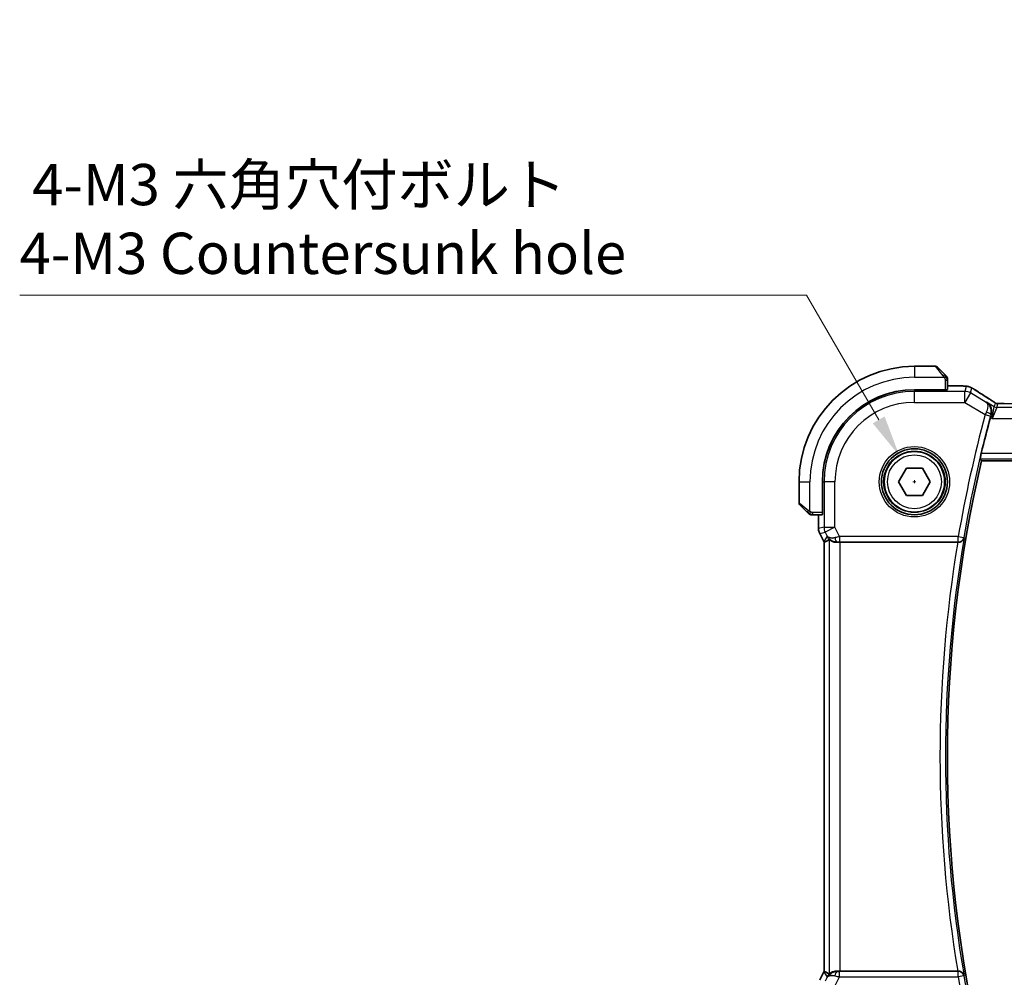
# Model space of a CAD drawing. Units: millimetres. Extents: x 0 to 2972, y 0 to 562.
# Drawn here: x 802 to 891, y 223 to 310 of the extents above; entities that cross this region are included whole.
import ezdxf

# ---------------------------------------------------------------- set-up
doc = ezdxf.new("R2010")
doc.units = ezdxf.units.MM
doc.header["$LTSCALE"] = 1.5
doc.layers.get('Defpoints').update_dxf_attribs({"lineweight": 25})
for name, color, linetype, lineweight in [('Dimension (ISO)', 7, 'Continuous', 18), ('Visible (ISO)', 7, 'Continuous', 35), ('Visible Narrow (ISO)', 7, 'Continuous', 25)]:
    doc.layers.add(name, color=color, linetype=linetype, lineweight=lineweight)
doc.styles.add('Note Text (TK)', font='txt')
doc.dimstyles.new('Default - Method 1b (TK)', dxfattribs={"dimscale": 1.5, "dimtxt": 2.5, "dimasz": 2.5, "dimexe": 1, "dimexo": 1.5, "dimgap": 1, "dimtad": 1, "dimtoh": 1, "dimrnd": 1e-08, "dimdsep": 46, "dimtxsty": 'Note Text (TK)', "dimcen": 0.09, "dimdle": 5, "dimclrd": 100, "dimclre": 100, "dimclrt": 7, "dimadec": 1, "dimazin": 1, "dimtfac": 1, "dimtmove": 0, "dimatfit": 3, "dimfxl": 1, "dimtolj": 1, "dimlwd": -1, "dimlwe": -1, "dimarcsym": 0})

# ---------------------------------------------------------------- blocks, each defined once
blk = doc.blocks.new('*D78')
at = {"layer": 'Defpoints', "color": 0}
for p in [(881.619, 270.013), (884.369, 265.25)]:
    blk.add_point(p, dxfattribs=at)
at = {"layer": 'Dimension (ISO)', "color": 100}
for p, q in [((801.597, 284.616), (873.189, 284.616)), ((873.189, 284.616), (879.744, 273.261)), ((882.859, 267.631), (883.129, 267.631)), ((882.994, 267.496), (882.994, 267.766))]:
    blk.add_line(p, q, dxfattribs=at)
blk.add_solid([(880.286, 273.573), (879.203, 272.948), (881.619, 270.013)], dxfattribs=at)
at = {"layer": 'Dimension (ISO)', "color": 7, "insert": (801.597, 291.531), "char_height": 3.75, "attachment_point": 4, "style": 'Note Text (TK)'}
blk.add_mtext('\\A1; 4-M3 六角穴付ボルト\\P4-M3 Countersunk hole', dxfattribs=at)

msp = doc.modelspace()

# ---------------------------------------------------------------- linework, layer by layer
at = {"layer": 'Visible (ISO)'}
for p, q in [((884.9124, 278.1313), (882.9952, 278.1314)), ((885.0538, 278.0727), (885.7475, 277.3789)), ((885.9951, 276.0132), (885.9952, 276.8768)), ((885.7951, 276.0062), (882.9951, 276.0064)), ((885.7951, 275.9971), (882.9951, 275.9973)), ((885.6951, 275.9971), (885.6951, 276.0062)), ((885.7951, 276.0062), (885.7951, 275.9971)), ((885.9951, 276.3528), (886.751, 276.3527)), ((881.5511, 267.6314), (882.2728, 268.8814)), ((882.2728, 268.8814), (883.7162, 268.8814)), ((883.7162, 268.8814), (884.4379, 267.6314)), ((889.1068, 269.531), (971.8825, 269.525)), ((872.4945, 267.6322), (872.4944, 265.715)), ((874.6195, 267.632), (874.6193, 264.832)), ((874.6286, 267.632), (874.6284, 264.832)), ((882.2728, 266.3814), (881.5511, 267.6314)), ((884.4379, 267.6314), (883.7162, 266.3814)), ((883.7162, 266.3814), (882.2728, 266.3814)), ((873.2466, 264.8798), (872.5529, 265.5736)), ((873.7487, 264.6321), (874.6123, 264.632)), ((874.2726, 263.3748), (874.2727, 264.632)), ((874.6193, 264.932), (874.6284, 264.932)), ((874.6284, 264.832), (874.6193, 264.832)), ((874.2726, 263.3748), (874.2726, 263.3748)), ((874.3781, 262.9276), (874.3781, 262.9276)), ((874.7472, 262.1893), (874.3781, 262.9276)), ((874.7472, 262.1893), (874.7472, 262.1893)), ((874.7725, 262.1421), (874.7697, 223.1219)), ((876.2336, 262.1319), (886.9348, 262.1311)), ((874.3752, 222.3364), (874.7444, 223.0747)), ((874.7444, 223.0747), (874.7444, 223.0747)), ((886.932, 223.1311), (876.2308, 223.1319))]:
    msp.add_line(p, q, dxfattribs=at)
for radius in [3, 2.75]:
    msp.add_circle((882.9945, 267.6314), radius, dxfattribs=at)
for centre, radius, start, end in [((882.9945, 267.6314), 10.5, 89.995885, 179.995885), ((884.9124, 277.9313), 0.2, 44.995885, 89.995885), ((885.7952, 277.0484), 0.2, 22.495885, 44.995885), ((885.7952, 277.0484), 0.2, 359.995885, 22.495885), ((882.9945, 267.6314), 8.375, 89.995885, 179.995885), ((882.9945, 267.6314), 8.3659, 89.995885, 179.995885), ((1003.8052, 242.6227), 118.0046, 164.834067, 166.482257), ((1003.8052, 242.6227), 117.8125, 166.797177, 193.194593), ((872.6944, 265.715), 0.2, 179.995885, 224.995885), ((873.5771, 264.8321), 0.2, 224.995885, 247.4178), ((873.5771, 264.8321), 0.2, 247.495885, 269.995885)]:
    msp.add_arc(centre, radius, start, end, dxfattribs=at)
for centre, major_axis, ratio, start_param, end_param in [((885.7951, 276.0132), (0.2, 0), 0.0349208, 4.712389, 6.2831853), ((889.3565, 274.4982), (0.4264, 0.6769), 0.5272512, 0.0000739, 0.0012433), ((874.6123, 264.832), (0, 0.2), 0.0349208, 3.1415927, 4.712389), ((875.9482, 263.1325), (-0.9044, -0.427), 0.4888463, 0.0458771, 1.152273), ((875.9482, 263.1325), (1.0029, -0.0582), 0.9795684, 3.6721317, 3.8505807), ((877.049, 264.9133), (-2.569, -2.7637), 0.1840374, 0.3220128, 0.6097372), ((875.9482, 263.1325), (1.0029, -0.0582), 0.9795684, 4.4254715, 4.7785275), ((876.2336, 262.097), (1, -0.0001), 0.0349208, 1.5707963, 1.8620073), ((886.9321, 262.1138), (0.506, 0.0001), 0.034293, 1.4315692, 1.5654301), ((877.0458, 220.3503), (-2.5686, 2.7641), 0.1840374, 5.6734481, 5.9611726), ((875.9453, 222.1313), (-1.0029, -0.0581), 0.9795684, 4.6462505, 4.9993064), ((876.2308, 223.1668), (-1, 0.0001), 0.0349208, 1.2795854, 1.5707963), ((886.9293, 223.1485), (0.506, -0.0001), 0.034293, 4.7177552, 4.8516161), ((875.9453, 222.1313), (0.9044, -0.4272), 0.4888463, 1.9893197, 3.0957155), ((875.9453, 222.1313), (-1.0029, -0.0581), 0.9795684, 5.5741973, 5.7526463)]:
    msp.add_ellipse(centre, major_axis=major_axis, ratio=ratio, start_param=start_param, end_param=end_param, dxfattribs=at)
for points, knots in [([(885.8835, 277.2429), (885.8755, 277.2508), (885.8669, 277.2595), (885.8576, 277.2688), (885.8485, 277.2779), (885.8388, 277.2876), (885.8286, 277.2977), (885.8191, 277.3073), (885.8095, 277.3169), (885.8001, 277.3263), (885.7906, 277.3358), (885.7814, 277.345), (885.7726, 277.3538), (885.7638, 277.3626), (885.7554, 277.371), (885.7475, 277.3789)], [0.5, 0.5, 0.5, 0.5, 0.60524772, 0.60524772, 0.60524772, 0.707891, 0.707891, 0.707891, 0.80414857, 0.80414857, 0.80414857, 0.90207429, 0.90207429, 0.90207429, 1, 1, 1, 1]), ([(885.9366, 277.1898), (885.9366, 277.1898), (885.9365, 277.1899), (885.9336, 277.1927), (885.9308, 277.1956), (885.9252, 277.2012), (885.9169, 277.2095), (885.908, 277.2184), (885.8961, 277.2303), (885.8835, 277.2429)], [0, 0, 0, 0, 0.16464555, 0.16464555, 0.16464555, 0.3268563, 0.3268563, 0.3268563, 0.5, 0.5, 0.5, 0.5]), ([(885.9952, 277.0031), (885.9952, 277.0146), (885.9952, 277.0245), (885.9952, 277.0317), (885.9952, 277.0388), (885.9952, 277.0434), (885.9952, 277.0458), (885.9952, 277.0461), (885.9952, 277.0464), (885.9952, 277.0466), (885.9952, 277.0482), (885.9952, 277.0483), (885.9952, 277.0483)], [0.5, 0.5, 0.5, 0.5, 0.6699894, 0.6699894, 0.6699894, 0.83656608, 0.83656608, 0.83656608, 0.85622576, 0.85622576, 0.85622576, 1, 1, 1, 1]), ([(885.9952, 276.8768), (885.9952, 276.8848), (885.9952, 276.893), (885.9952, 276.9017), (885.9952, 276.9102), (885.9952, 276.9191), (885.9952, 276.9282), (885.9952, 276.9372), (885.9952, 276.9464), (885.9952, 276.9552), (885.9952, 276.9641), (885.9952, 276.9727), (885.9952, 276.9806), (885.9952, 276.9888), (885.9952, 276.9964), (885.9952, 277.0031)], [0, 0, 0, 0, 0.10026775, 0.10026775, 0.10026775, 0.19847065, 0.19847065, 0.19847065, 0.29651622, 0.29651622, 0.29651622, 0.39628078, 0.39628078, 0.39628078, 0.5, 0.5, 0.5, 0.5]), ([(886.751, 276.3527), (886.8788, 276.3527), (887.011, 276.3525), (887.1905, 276.3502), (887.2468, 276.3491), (887.3722, 276.3458), (887.4374, 276.3433), (887.4995, 276.3402), (887.506, 276.3399), (887.5124, 276.3395)], [0, 0, 0, 0, 0.038331326, 0.038331326, 0.056937492, 0.056937492, 0.083820445, 0.083820445, 0.087027469, 0.087027469, 0.087027469, 0.087027469]), ([(887.5124, 276.3395), (887.5969, 276.3351), (887.6646, 276.3298), (887.7628, 276.3196), (887.7988, 276.3148), (887.8484, 276.3053), (887.8638, 276.3022), (887.9094, 276.2918), (887.9383, 276.2843), (887.9669, 276.2755)], [0, 0, 0, 0, 0.042069795, 0.042069795, 0.064560709, 0.064560709, 0.075819203, 0.075819203, 0.087672999, 0.087672999, 0.087672999, 0.087672999]), ([(887.9669, 276.2755), (887.9825, 276.2709), (887.9992, 276.2656), (888.0351, 276.2532), (888.0546, 276.2459), (888.0871, 276.2325), (888.0992, 276.2273), (888.1222, 276.217), (888.1333, 276.2118), (888.1526, 276.2023), (888.161, 276.198), (888.1785, 276.1888), (888.1875, 276.1839), (888.2093, 276.172), (888.222, 276.165), (888.258, 276.1448), (888.282, 276.131), (888.307, 276.1164)], [0, 0, 0, 0, 0.006605208, 0.006605208, 0.013789898, 0.013789898, 0.017648525, 0.017648525, 0.021334592, 0.021334592, 0.024109279, 0.024109279, 0.027561903, 0.027561903, 0.032648389, 0.032648389, 0.041630896, 0.041630896, 0.041630896, 0.041630896]), ([(888.307, 276.1164), (888.331, 276.1023), (888.3564, 276.0873), (888.4041, 276.0585), (888.4271, 276.0444), (888.4657, 276.0201), (888.4824, 276.0094), (888.5086, 275.9923), (888.5192, 275.9854), (888.5291, 275.9788)], [0, 0, 0, 0, 0.008640968, 0.008640968, 0.016759896, 0.016759896, 0.023850189, 0.023850189, 0.029471144, 0.029471144, 0.029471144, 0.029471144]), ([(889.7829, 275.1751), (889.8651, 275.1234), (889.9477, 275.071), (890.0887, 274.9796), (890.1476, 274.9404), (890.2006, 274.9045)], [0, 0, 0, 0, 0.034411934, 0.034411934, 0.069030047, 0.069030047, 0.069030047, 0.069030047]), ([(889.5644, 274.8677), (889.5653, 274.8671), (889.5662, 274.8665), (889.645, 274.8149), (889.7167, 274.751), (889.8409, 274.6021), (889.8947, 274.5161), (889.983, 274.3062), (890.0045, 274.1963), (890.0165, 274.0409), (890.0163, 273.9805), (890.005, 273.8572), (889.9938, 273.7945), (889.9761, 273.732)], [-0.13052495, -0.13052495, -0.13052495, -0.13052495, -0.13019816, -0.13019816, -0.10185125, -0.10185125, -0.07367599, -0.07367599, -0.04013718, -0.04013718, -0.02001929, -0.02001929, 0, 0, 0, 0]), ([(890.2006, 274.9045), (890.2458, 274.874), (890.2886, 274.8435), (890.3516, 274.8012), (890.371, 274.7889), (890.3936, 274.7757), (890.3998, 274.7722), (890.4165, 274.7645), (890.4229, 274.7617), (890.4341, 274.7574), (890.4382, 274.7559), (890.4475, 274.7527), (890.453, 274.7509), (890.4591, 274.7492)], [0, 0, 0, 0, 0.029222632, 0.029222632, 0.043920234, 0.043920234, 0.051126483, 0.051126483, 0.054920308, 0.054920308, 0.056896685, 0.056896685, 0.058966408, 0.058966408, 0.058966408, 0.058966408]), ([(890.4591, 274.7492), (890.4639, 274.7479), (890.4688, 274.7466), (890.4782, 274.7445), (890.4828, 274.7436), (890.4936, 274.7415), (890.4997, 274.7405), (890.5129, 274.7387), (890.5198, 274.738), (890.531, 274.7372), (890.536, 274.737), (890.5542, 274.7365), (890.5712, 274.7364), (890.6114, 274.7372), (890.6352, 274.7385), (890.6828, 274.7407), (890.7087, 274.7417), (890.7373, 274.7426)], [0, 0, 0, 0, 0.001497274, 0.001497274, 0.003010553, 0.003010553, 0.005236008, 0.005236008, 0.008341496, 0.008341496, 0.011636528, 0.011636528, 0.019309882, 0.019309882, 0.02895667, 0.02895667, 0.040382957, 0.040382957, 0.040382957, 0.040382957]), ([(890.7373, 274.7426), (890.7819, 274.7441), (890.8343, 274.7453), (890.9422, 274.7469), (890.9989, 274.7473), (891.0941, 274.7476), (891.1331, 274.7476), (891.172, 274.7476)], [0.000007286, 0.000007286, 0.000007286, 0.000007286, 0.018114795, 0.018114795, 0.035088852, 0.035088852, 0.046758065, 0.046758065, 0.046758065, 0.046758065]), ([(888.968, 269.7062), (888.9663, 269.7082), (888.9672, 269.7214), (888.9749, 269.7718), (888.9821, 269.8107), (889.0002, 269.9004), (889.0123, 269.9572), (889.0398, 270.0795), (889.055, 270.1448), (889.0696, 270.2059)], [0.001339346, 0.001339346, 0.001339346, 0.001339346, 0.018911087, 0.018911087, 0.037822174, 0.037822174, 0.057038284, 0.057038284, 0.075835327, 0.075835327, 0.075835327, 0.075835327]), ([(873.2466, 264.8798), (873.2522, 264.8742), (873.2579, 264.8685), (873.2638, 264.8625), (873.2698, 264.8566), (873.2761, 264.8503), (873.2826, 264.8438), (873.2892, 264.8372), (873.296, 264.8304), (873.303, 264.8234), (873.31, 264.8164), (873.3171, 264.8093), (873.3241, 264.8022), (873.3312, 264.7952), (873.3382, 264.7882), (873.3449, 264.7815), (873.3516, 264.7747), (873.3581, 264.7683), (873.3643, 264.7621), (873.3705, 264.7558), (873.3765, 264.7499), (873.3821, 264.7442)], [0, 0, 0, 0, 0.071275, 0.071275, 0.071275, 0.14246065, 0.14246065, 0.14246065, 0.21364074, 0.21364074, 0.21364074, 0.28489899, 0.28489899, 0.28489899, 0.35632005, 0.35632005, 0.35632005, 0.42799051, 0.42799051, 0.42799051, 0.5, 0.5, 0.5, 0.5]), ([(873.3821, 264.7442), (873.3878, 264.7386), (873.3931, 264.7332), (873.3982, 264.7282), (873.4031, 264.7232), (873.4077, 264.7186), (873.4118, 264.7145), (873.4159, 264.7105), (873.4195, 264.7069), (873.4225, 264.7039), (873.4255, 264.7009), (873.4278, 264.6985), (873.4297, 264.6967), (873.4314, 264.695), (873.4326, 264.6938), (873.4335, 264.6929), (873.4345, 264.6918), (873.4352, 264.6912), (873.4355, 264.6909), (873.4357, 264.6906), (873.4357, 264.6907), (873.4357, 264.6907)], [0.5, 0.5, 0.5, 0.5, 0.57172447, 0.57172447, 0.57172447, 0.6426242, 0.6426242, 0.6426242, 0.71336021, 0.71336021, 0.71336021, 0.78457822, 0.78457822, 0.78457822, 0.85049403, 0.85049403, 0.85049403, 0.92879556, 0.92879556, 0.92879556, 1, 1, 1, 1]), ([(873.5771, 264.6321), (873.5771, 264.6321), (873.5771, 264.6321), (873.5774, 264.6321), (873.5776, 264.6321), (873.578, 264.6321), (873.5788, 264.6321), (873.5796, 264.6321), (873.5808, 264.6321), (873.5824, 264.6321), (873.5839, 264.6321), (873.5859, 264.6321), (873.5883, 264.6321), (873.5908, 264.6321), (873.5937, 264.6321), (873.597, 264.6321), (873.6003, 264.6321), (873.6041, 264.6321), (873.6082, 264.6321), (873.6125, 264.6321), (873.6171, 264.6321), (873.622, 264.6321)], [0, 0, 0, 0, 0.07187067, 0.07187067, 0.07187067, 0.14250295, 0.14250295, 0.14250295, 0.21256871, 0.21256871, 0.21256871, 0.28268769, 0.28268769, 0.28268769, 0.35348445, 0.35348445, 0.35348445, 0.42564648, 0.42564648, 0.42564648, 0.5, 0.5, 0.5, 0.5]), ([(873.622, 264.6321), (873.6278, 264.6321), (873.6341, 264.6321), (873.6408, 264.6321), (873.6475, 264.6321), (873.6545, 264.6321), (873.6618, 264.6321), (873.6689, 264.6321), (873.6763, 264.6321), (873.6837, 264.6321), (873.691, 264.6321), (873.6984, 264.6321), (873.7058, 264.6321), (873.7074, 264.6321), (873.7091, 264.6321), (873.7107, 264.6321), (873.7164, 264.6321), (873.7221, 264.6321), (873.7278, 264.6321), (873.7349, 264.6321), (873.7419, 264.6321), (873.7487, 264.6321)], [0.5, 0.5, 0.5, 0.5, 0.58502424, 0.58502424, 0.58502424, 0.66947181, 0.66947181, 0.66947181, 0.75324782, 0.75324782, 0.75324782, 0.83626522, 0.83626522, 0.83626522, 0.85443497, 0.85443497, 0.85443497, 0.91835525, 0.91835525, 0.91835525, 1, 1, 1, 1]), ([(874.3782, 262.9276), (874.3306, 263.0228), (874.2982, 263.1269), (874.2761, 263.2793), (874.2726, 263.3271), (874.2726, 263.3748)], [0, 0, 0, 0, 0.031909936, 0.031909936, 0.046206548, 0.046206548, 0.046206548, 0.046206548]), ([(875.6106, 262.2094), (875.5096, 262.246), (875.4153, 262.298), (875.264, 262.4122), (875.2022, 262.4728), (875.1507, 262.5378)], [0, 0, 0, 0, 0.033512723, 0.033512723, 0.062402926, 0.062402926, 0.062402926, 0.062402926]), ([(887.0023, 262.131), (887.0366, 262.1308), (887.0703, 262.1342), (887.1357, 262.1468), (887.1671, 262.1561), (887.2445, 262.1863), (887.2996, 262.2156), (887.3935, 262.2991), (887.4272, 262.3414), (887.4794, 262.4307), (887.498, 262.4787), (887.5086, 262.528), (887.5088, 262.5288), (887.509, 262.5296)], [0, 0, 0, 0, 0.010390389, 0.010390389, 0.020991092, 0.020991092, 0.038249721, 0.038249721, 0.051941675, 0.051941675, 0.065902108, 0.065902108, 0.066133026, 0.066133026, 0.066133026, 0.066133026]), ([(875.2342, 262.3769), (875.2382, 262.3792), (875.2619, 262.3619), (875.3482, 262.3033), (875.4123, 262.2631), (875.5633, 262.1939), (875.6746, 262.1572), (875.8329, 262.1341), (875.8886, 262.13), (875.9465, 262.1304)], [-0.55440292, -0.55440292, -0.55440292, -0.55440292, -0.52092566, -0.52092566, -0.48611706, -0.48611706, -0.44964448, -0.44964448, -0.43246403, -0.43246403, -0.43246403, -0.43246403]), ([(875.1478, 222.7262), (875.2177, 222.8141), (875.3069, 222.8946), (875.471, 222.9964), (875.5378, 223.0291), (875.6078, 223.0545)], [0, 0, 0, 0, 0.039137121, 0.039137121, 0.062376584, 0.062376584, 0.062376584, 0.062376584]), ([(875.2314, 222.887), (875.2354, 222.8847), (875.259, 222.902), (875.3453, 222.9606), (875.4095, 223.0008), (875.5604, 223.0699), (875.6718, 223.1067), (875.8301, 223.1297), (875.8858, 223.1338), (875.9437, 223.1334)], [0.00133134, 0.00133134, 0.00133134, 0.00133134, 0.0348086, 0.0348086, 0.0696172, 0.0696172, 0.10608978, 0.10608978, 0.12327023, 0.12327023, 0.12327023, 0.12327023]), ([(887.5061, 222.7325), (887.5059, 222.7333), (887.5058, 222.7341), (887.4952, 222.7834), (887.4766, 222.8313), (887.4246, 222.9204), (887.391, 222.9627), (887.2971, 223.0464), (887.2419, 223.0757), (887.1646, 223.106), (887.1331, 223.1154), (887.0676, 223.128), (887.0339, 223.1314), (886.9995, 223.1313)], [-0.00035775, -0.00035775, -0.00035775, -0.00035775, 0, 0, 0.02158834, 0.02158834, 0.04276276, 0.04276276, 0.06960293, 0.06960293, 0.08613892, 0.08613892, 0.10234636, 0.10234636, 0.10234636, 0.10234636])]:
    msp.add_open_spline(points, degree=3, knots=knots, dxfattribs=at)
for points, degree in [([(887.5124, 276.3395), (887.5012, 276.3401), (887.4897, 276.3402), (887.4779, 276.3396)], 3), ([(888.5286, 275.9792), (888.8831, 275.7465), (889.3135, 275.4708), (889.7825, 275.1754)], 3), ([(889.9761, 273.732), (889.9538, 273.6528), (889.9315, 273.572), (889.9105, 273.4945)], 3), ([(888.968, 269.7062), (889.0374, 269.6185), (889.1068, 269.531)], 2), ([(874.7725, 262.1421), (874.7637, 262.1576), (874.7552, 262.1734), (874.7472, 262.1893)], 3), ([(874.773, 262.1422), (874.773, 262.1422), (874.773, 262.1422), (874.773, 262.1422)], 3), ([(874.7444, 223.0747), (874.7524, 223.0906), (874.7609, 223.1064), (874.7697, 223.1219)], 3), ([(874.7697, 223.1219), (874.7697, 223.1219), (874.7699, 223.1219), (874.7702, 223.1218)], 3)]:
    msp.add_open_spline(points, degree=degree, dxfattribs=at)
at = {"layer": 'Visible Narrow (ISO)'}
for p, q in [((882.9952, 278.1314), (882.9952, 277.1314)), ((885.606, 277.2641), (884.9124, 278.1313)), ((882.9952, 277.1314), (885.7011, 277.1312)), ((885.7952, 276.8768), (885.7951, 276.0062)), ((885.7952, 276.8768), (885.9366, 276.8768)), ((885.9366, 276.8768), (885.9952, 276.8768)), ((882.9951, 275.9973), (882.9951, 275.8564)), ((885.4951, 276.0062), (885.4951, 275.9971)), ((885.9951, 276.3523), (886.751, 276.3522)), ((886.751, 276.3527), (886.751, 276.3522)), ((887.6978, 276.307), (887.5728, 275.856)), ((888.087, 275.7136), (888.212, 276.1645)), ((882.995, 274.857), (882.9951, 275.8564)), ((887.5728, 275.856), (882.9951, 275.8564)), ((887.5728, 274.8566), (887.5728, 275.856)), ((888.087, 275.7136), (887.5728, 274.8566)), ((889.5238, 274.8514), (888.087, 275.7136)), ((882.995, 274.857), (887.5728, 274.8566)), ((887.5728, 274.8566), (889.4396, 273.7364)), ((889.5644, 274.8677), (889.5238, 274.8514)), ((890.2405, 274.462), (889.5644, 274.8677)), ((890.0823, 273.3914), (890.2405, 274.462)), ((890.4976, 274.3908), (890.0823, 273.3914)), ((890.3341, 274.7996), (890.2405, 274.462)), ((890.4976, 274.3908), (890.5912, 274.7284)), ((970.4923, 274.385), (890.4976, 274.3908)), ((891.172, 274.7471), (891.172, 274.7476)), ((891.172, 274.7471), (969.8181, 274.7415)), ((889.4396, 273.7364), (889.9218, 273.6052)), ((889.9105, 273.4945), (890.0823, 273.3914)), ((889.9546, 273.7235), (889.9761, 273.732)), ((890.0823, 273.3914), (970.9075, 273.3856)), ((888.968, 269.7062), (972.0213, 269.7002)), ((971.9197, 270.1999), (889.0696, 270.2059)), ((872.4945, 267.6322), (873.4945, 267.6321)), ((873.4943, 264.9261), (873.4945, 267.6321)), ((874.6286, 267.632), (874.7695, 267.632)), ((874.7695, 267.632), (874.7692, 263.4919)), ((875.7689, 267.6319), (874.7695, 267.632)), ((875.7686, 263.4918), (875.7689, 267.6319)), ((872.4944, 265.715), (873.3614, 265.0212)), ((873.7487, 264.6906), (873.7487, 264.8321)), ((874.6193, 264.832), (873.7487, 264.8321)), ((873.7487, 264.6321), (873.7487, 264.6906)), ((874.2731, 263.3748), (874.2732, 264.632)), ((874.6284, 265.132), (874.6193, 265.132)), ((874.2731, 263.3748), (874.2726, 263.3748)), ((874.7692, 263.4919), (874.2731, 263.3748)), ((874.7692, 263.4919), (875.7686, 263.4918)), ((875.7686, 263.4918), (874.8747, 263.0449)), ((876.1896, 262.6497), (875.7686, 263.4918)), ((874.3781, 262.9276), (874.3786, 262.9278)), ((874.3786, 262.9278), (874.8747, 263.0449)), ((874.7476, 262.1895), (874.3786, 262.9278)), ((875.0543, 262.6856), (874.7476, 262.1895)), ((874.8747, 263.0449), (875.0543, 262.6856)), ((886.987, 262.6489), (876.1896, 262.6497)), ((876.1896, 262.6497), (876.1896, 262.15)), ((886.9869, 262.1492), (886.987, 262.6489)), ((886.987, 262.6489), (887.4795, 262.5644)), ((887.509, 262.5296), (887.4795, 262.5644)), ((874.7476, 262.1895), (874.7472, 262.1893)), ((874.7702, 223.1219), (874.773, 262.1421)), ((875.2342, 262.3769), (875.2314, 222.887)), ((875.9465, 262.1304), (875.9576, 262.1484)), ((876.1896, 262.15), (886.9869, 262.1492)), ((876.2308, 223.1319), (876.2336, 262.1319)), ((886.9869, 262.1492), (887.0023, 262.131)), ((874.3757, 222.3362), (874.7448, 223.0744)), ((874.7448, 223.0744), (874.7444, 223.0747)), ((874.7448, 223.0744), (875.0514, 222.5783)), ((875.9548, 223.1154), (875.9437, 223.1334)), ((876.1867, 222.6141), (876.1868, 223.1138)), ((886.9841, 223.113), (876.1868, 223.1138)), ((886.9995, 223.1313), (886.9841, 223.113)), ((886.9841, 222.6133), (886.9841, 223.113)), ((875.0514, 222.5783), (874.8718, 222.2191)), ((875.7656, 221.7721), (876.1867, 222.6141)), ((876.1867, 222.6141), (886.9841, 222.6133)), ((887.4766, 222.6977), (886.9841, 222.6133)), ((887.4766, 222.6977), (887.5061, 222.7325))]:
    msp.add_line(p, q, dxfattribs=at)
for radius in [3.2, 2.8, 2.45]:
    msp.add_circle((882.9945, 267.6314), radius, dxfattribs=at)
for centre, radius, start, end in [((882.9945, 267.6314), 9.5, 89.995885, 179.995885), ((882.9945, 267.6314), 8.225, 89.995885, 179.995885), ((882.9945, 267.6314), 7.2256, 89.995885, 179.995885), ((1003.8052, 242.6227), 118.5223, 164.780782, 170.272338), ((1003.8052, 242.6227), 118.0226, 164.780782, 170.272338), ((1003.8052, 242.6227), 117.9877, 170.286576, 189.705193), ((1003.8052, 242.6227), 118.4874, 170.523371, 189.468399), ((1003.8052, 242.6227), 118.5223, 189.719432, 195.210987), ((1003.8052, 242.6227), 118.0226, 189.719432, 195.210987)]:
    msp.add_arc(centre, radius, start, end, dxfattribs=at)
for centre, major_axis, ratio, start_param, end_param in [((885.606, 277.2375), (0.1414, 0.1414), 0.0943696, 0.7383527, 1.4767054), ((885.606, 277.2375), (0.1414, 0.1414), 0.0943696, 0, 0.7383527), ((887.6977, 275.3076), (-0.9637, 0.267), 0.9993441, 4.712389, 4.98243), ((887.6977, 275.3076), (-0.9637, 0.267), 0.9993441, 4.442348, 4.712389), ((888.0902, 275.31), (0.4389, 0.6688), 0.7556157, 0.0012088, 0.0533057), ((893.1977, 273.316), (-5.7988, 3.4841), 0.0299346, 0.6451309, 0.9560262), ((887.5728, 274.8566), (-0.9637, 0.267), 0.9993441, 4.442348, 4.98243), ((889.3565, 274.4982), (0.4264, 0.6769), 0.5272512, 0.0012433, 0.0410838), ((890.4977, 274.8904), (-0.4818, 0.1335), 0.9993441, 1.3007553, 1.8408373), ((890.5912, 275.2281), (-0.4818, 0.1335), 0.9993441, 1.3007553, 1.5707963), ((890.5912, 275.2281), (-0.4818, 0.1335), 0.9993441, 1.5707963, 1.8408373), ((889.4586, 273.7283), (-0.3972, -0.9385), 0.0202268, 4.4747867, 4.7123475), ((889.4725, 273.8551), (0.4812, -0.1357), 0.2296678, 0.0358657, 1.5084052), ((889.942, 273.5998), (0.1398, 0.5137), 0.0392793, 1.3383093, 1.5709196), ((873.388, 265.0212), (-0.1414, -0.1414), 0.0943696, 5.5448326, 6.2831853), ((873.388, 265.0212), (0.1414, 0.1414), 0.0943696, 1.6648873, 2.40324), ((875.2727, 263.3748), (-0.2297, 0.9733), 0.9996142, 1.3391163, 1.8024763), ((875.7686, 263.4918), (-0.2297, 0.9733), 0.9993569, 1.3391163, 1.8024763), ((876.1983, 262.6322), (-1.0063, -0.2235), 0.0183726, 4.7169837, 5.1464777), ((875.9576, 262.6481), (0.0072, -0.4999), 0.3813813, 4.8942288, 6.2454234), ((886.987, 262.6489), (0.3823, 0.3223), 0.9989584, 4.0123583, 5.4124196), ((875.6417, 262.6367), (-0.8506, 0.5258), 0.9994952, 1.0175984, 1.0714005), ((876.1983, 262.1325), (-0.5591, 0.0003), 0.0312265, 4.72802, 5.1575139), ((875.6388, 222.6272), (0.8507, 0.5257), 0.9994952, 2.0701921, 2.1239942), ((875.9547, 222.6157), (0.0072, 0.4999), 0.3813813, 0.0377619, 1.3889565), ((876.1955, 223.1313), (-0.5591, -0.0002), 0.0312265, 1.1256714, 1.5551653), ((886.9841, 222.6133), (-0.3822, 0.3223), 0.9989584, 4.0123583, 5.4124196), ((876.1955, 222.6316), (-1.0062, 0.2236), 0.0183726, 1.1367076, 1.5662016)]:
    msp.add_ellipse(centre, major_axis=major_axis, ratio=ratio, start_param=start_param, end_param=end_param, dxfattribs=at)
for points, knots in [([(885.606, 277.2641), (885.6093, 277.26), (885.6198, 277.2465), (885.6325, 277.2295), (885.6406, 277.2187), (885.6497, 277.2065), (885.6584, 277.1943), (885.6674, 277.1817), (885.676, 277.169), (885.6832, 277.1583), (885.6922, 277.1451), (885.6988, 277.1349), (885.7011, 277.1312)], [0, 0, 0, 0, 0.3215828, 0.3215828, 0.3215828, 0.5255123, 0.5255123, 0.5255123, 0.7373622, 0.7373622, 0.7373622, 1, 1, 1, 1]), ([(885.7011, 277.1312), (885.7026, 277.1288), (885.7046, 277.1256), (885.707, 277.1216), (885.7124, 277.1123), (885.7196, 277.0989), (885.7278, 277.0831)], [0.00000016, 0.00000016, 0.00000016, 0.00000016, 0.07789573, 0.07789573, 0.07789573, 0.25827312, 0.25827312, 0.25827312, 0.25827312]), ([(885.7278, 277.0831), (885.734, 277.0713), (885.7408, 277.0581), (885.7475, 277.0441), (885.7537, 277.0313), (885.7599, 277.0178), (885.7653, 277.0041), (885.7707, 276.9903), (885.7753, 276.9762), (885.7791, 276.9626), (885.7834, 276.9474), (885.7868, 276.9329), (885.7895, 276.9201), (885.7937, 276.9004), (885.7952, 276.8847), (885.7952, 276.8768)], [0.25827312, 0.25827312, 0.25827312, 0.25827312, 0.39314391, 0.39314391, 0.39314391, 0.51690147, 0.51690147, 0.51690147, 0.64201572, 0.64201572, 0.64201572, 0.78266988, 0.78266988, 0.78266988, 1, 1, 1, 1]), ([(886.751, 276.3522), (886.7959, 276.3522), (886.8407, 276.3522), (886.8852, 276.3521), (886.9297, 276.352), (886.974, 276.3518), (887.0176, 276.3515), (887.0613, 276.3511), (887.1044, 276.3507), (887.1464, 276.35), (887.1884, 276.3493), (887.2292, 276.3485), (887.2684, 276.3475), (887.3075, 276.3465), (887.3449, 276.3453), (887.38, 276.344), (887.3926, 276.3435), (887.4049, 276.343), (887.4168, 276.3425), (887.4383, 276.3416), (887.4587, 276.3406), (887.4779, 276.3396)], [0, 0, 0, 0, 0.08330525, 0.08330525, 0.08330525, 0.1666102, 0.1666102, 0.1666102, 0.24991511, 0.24991511, 0.24991511, 0.33322023, 0.33322023, 0.33322023, 0.41652581, 0.41652581, 0.41652581, 0.44638536, 0.44638536, 0.44638536, 0.5, 0.5, 0.5, 0.5]), ([(887.4779, 276.3396), (887.5078, 276.338), (887.535, 276.3362), (887.559, 276.3344), (887.583, 276.3326), (887.6038, 276.3308), (887.6213, 276.3288), (887.6388, 276.3269), (887.653, 276.325), (887.664, 276.3231), (887.6751, 276.3211), (887.683, 276.3192), (887.6883, 276.3174), (887.6925, 276.3159), (887.6951, 276.3144), (887.6966, 276.313), (887.6969, 276.3126), (887.6972, 276.3123), (887.6975, 276.3119), (887.6986, 276.3102), (887.6982, 276.3086), (887.6978, 276.307)], [0.5, 0.5, 0.5, 0.5, 0.58364023, 0.58364023, 0.58364023, 0.66697515, 0.66697515, 0.66697515, 0.75015571, 0.75015571, 0.75015571, 0.83333009, 0.83333009, 0.83333009, 0.90022986, 0.90022986, 0.90022986, 0.91663997, 0.91663997, 0.91663997, 1, 1, 1, 1]), ([(888.212, 276.1645), (888.2121, 276.1651), (888.2123, 276.1656), (888.2133, 276.1656), (888.2142, 276.1656), (888.216, 276.1651), (888.2191, 276.1637), (888.2222, 276.1624), (888.2266, 276.1603), (888.2322, 276.1574), (888.238, 276.1544), (888.2452, 276.1505), (888.2532, 276.1461), (888.2618, 276.1414), (888.2713, 276.1361), (888.281, 276.1305), (888.2912, 276.1247), (888.302, 276.1185), (888.3138, 276.1116)], [0, 0, 0, 0, 0.08168688, 0.08168688, 0.08168688, 0.16106198, 0.16106198, 0.16106198, 0.24043816, 0.24043816, 0.24043816, 0.32212862, 0.32212862, 0.32212862, 0.40922538, 0.40922538, 0.40922538, 0.5, 0.5, 0.5, 0.5]), ([(888.3138, 276.1116), (888.3236, 276.1058), (888.3341, 276.0997), (888.3451, 276.0932), (888.3586, 276.0851), (888.3722, 276.077), (888.3853, 276.069), (888.397, 276.0619), (888.4083, 276.055), (888.4191, 276.0483), (888.4299, 276.0417), (888.4401, 276.0352), (888.4497, 276.0292), (888.4592, 276.0231), (888.468, 276.0175), (888.4765, 276.0119), (888.4851, 276.0064), (888.4933, 276.001), (888.5016, 275.9955)], [0.5, 0.5, 0.5, 0.5, 0.57546089, 0.57546089, 0.57546089, 0.66829722, 0.66829722, 0.66829722, 0.75121028, 0.75121028, 0.75121028, 0.83414005, 0.83414005, 0.83414005, 0.9170741, 0.9170741, 0.9170741, 1, 1, 1, 1]), ([(889.7679, 275.1838), (889.7871, 275.1717), (889.8075, 275.1588), (889.8327, 275.1429), (889.8579, 275.1269), (889.8878, 275.1079), (889.9177, 275.0888), (889.9474, 275.0698), (889.9771, 275.0507), (890.0062, 275.0318), (890.0346, 275.0134), (890.0624, 274.9952), (890.0906, 274.9766), (890.1208, 274.9566), (890.1495, 274.9375), (890.1759, 274.9197)], [0, 0, 0, 0, 0.09971266, 0.09971266, 0.09971266, 0.19952218, 0.19952218, 0.19952218, 0.29913595, 0.29913595, 0.29913595, 0.39615943, 0.39615943, 0.39615943, 0.5, 0.5, 0.5, 0.5]), ([(889.5238, 274.8514), (889.5551, 274.8294), (889.5821, 274.799), (889.6034, 274.7611), (889.6242, 274.7241), (889.6398, 274.6803), (889.6495, 274.6281), (889.6787, 274.4715), (889.6534, 274.2362), (889.5336, 273.957)], [-0.00039926, -0.00039926, -0.00039926, -0.00039926, 0.016027201, 0.016027201, 0.016027201, 0.032054403, 0.032054403, 0.032054403, 0.080136007, 0.080136007, 0.080136007, 0.080136007]), ([(889.9546, 273.7235), (890.0184, 273.9539), (889.9947, 274.1783), (889.9246, 274.3619), (889.9036, 274.4169), (889.8782, 274.4686), (889.8494, 274.5169), (889.8079, 274.5865), (889.7601, 274.6481), (889.7063, 274.7035), (889.6511, 274.7604), (889.5894, 274.8104), (889.5238, 274.8514)], [-0.080136007, -0.080136007, -0.080136007, -0.080136007, -0.043149443, -0.043149443, -0.043149443, -0.032054403, -0.032054403, -0.032054403, -0.016027201, -0.016027201, -0.016027201, 0.00039926, 0.00039926, 0.00039926, 0.00039926]), ([(890.1759, 274.9197), (890.2013, 274.9026), (890.2234, 274.8874), (890.2427, 274.874), (890.2617, 274.8607), (890.2779, 274.849), (890.291, 274.8393), (890.3042, 274.8294), (890.3142, 274.8216), (890.3208, 274.816), (890.323, 274.8141), (890.3248, 274.8125), (890.3264, 274.8111), (890.3294, 274.8082), (890.3314, 274.806), (890.3325, 274.8043), (890.3342, 274.8019), (890.3344, 274.8006), (890.3341, 274.7996)], [0.5, 0.5, 0.5, 0.5, 0.60064191, 0.60064191, 0.60064191, 0.69981713, 0.69981713, 0.69981713, 0.79973515, 0.79973515, 0.79973515, 0.83278211, 0.83278211, 0.83278211, 0.90060184, 0.90060184, 0.90060184, 1, 1, 1, 1]), ([(890.5912, 274.7284), (890.5914, 274.7293), (890.5918, 274.7302), (890.5941, 274.7312), (890.5964, 274.7322), (890.6006, 274.7332), (890.6075, 274.7342), (890.6144, 274.7352), (890.6239, 274.7361), (890.6367, 274.7371), (890.6496, 274.738), (890.6657, 274.739), (890.6845, 274.7398), (890.7038, 274.7407), (890.7258, 274.7416), (890.7494, 274.7423)], [0, 0, 0, 0, 0.09956498, 0.09956498, 0.09956498, 0.19838025, 0.19838025, 0.19838025, 0.29739333, 0.29739333, 0.29739333, 0.39757117, 0.39757117, 0.39757117, 0.5, 0.5, 0.5, 0.5]), ([(890.7494, 274.7423), (890.7662, 274.7429), (890.7843, 274.7434), (890.8037, 274.7438), (890.8112, 274.744), (890.8189, 274.7442), (890.8267, 274.7443), (890.8544, 274.7449), (890.8838, 274.7454), (890.9134, 274.7458), (890.943, 274.7462), (890.9727, 274.7465), (891.0024, 274.7467), (891.0321, 274.7469), (891.0619, 274.747), (891.0903, 274.7471), (891.1187, 274.7471), (891.1458, 274.7471), (891.172, 274.7471)], [0.5, 0.5, 0.5, 0.5, 0.57278907, 0.57278907, 0.57278907, 0.60104672, 0.60104672, 0.60104672, 0.70082692, 0.70082692, 0.70082692, 0.80056262, 0.80056262, 0.80056262, 0.90027869, 0.90027869, 0.90027869, 1, 1, 1, 1]), ([(873.4943, 264.9261), (873.493, 264.9269), (873.4908, 264.9283), (873.4879, 264.9301), (873.4818, 264.9341), (873.4727, 264.9402), (873.462, 264.9476), (873.4541, 264.953), (873.4453, 264.959), (873.4363, 264.9653), (873.4278, 264.9713), (873.4192, 264.9775), (873.411, 264.9836), (873.402, 264.9902), (873.3935, 264.9967), (873.3861, 265.0023), (873.3739, 265.0115), (873.3647, 265.0186), (873.3614, 265.0212)], [0.00000014, 0.00000014, 0.00000014, 0.00000014, 0.09424462, 0.09424462, 0.09424462, 0.29608497, 0.29608497, 0.29608497, 0.44613462, 0.44613462, 0.44613462, 0.58843853, 0.58843853, 0.58843853, 0.74422937, 0.74422937, 0.74422937, 1, 1, 1, 1]), ([(873.5424, 264.8995), (873.532, 264.9049), (873.5226, 264.9098), (873.5148, 264.9141), (873.5056, 264.9192), (873.4985, 264.9235), (873.4943, 264.9261)], [0.74172688, 0.74172688, 0.74172688, 0.74172688, 0.86054632, 0.86054632, 0.86054632, 1, 1, 1, 1]), ([(873.7487, 264.8321), (873.7418, 264.8321), (873.7289, 264.8331), (873.7125, 264.8363), (873.7019, 264.8384), (873.6898, 264.841), (873.677, 264.8443), (873.6657, 264.8472), (873.6539, 264.8505), (873.6419, 264.8545), (873.6306, 264.8583), (873.6191, 264.8627), (873.6079, 264.8675), (873.5965, 264.8724), (873.5854, 264.8777), (873.5748, 264.8829), (873.5633, 264.8886), (873.5523, 264.8942), (873.5424, 264.8995)], [0, 0, 0, 0, 0.19035453, 0.19035453, 0.19035453, 0.31386322, 0.31386322, 0.31386322, 0.42140608, 0.42140608, 0.42140608, 0.52396797, 0.52396797, 0.52396797, 0.62813475, 0.62813475, 0.62813475, 0.74172688, 0.74172688, 0.74172688, 0.74172688])]:
    msp.add_open_spline(points, degree=3, knots=knots, dxfattribs=at)
for points in [[(885.9209, 277.1322), (885.9126, 277.1407), (885.8946, 277.1589), (885.8599, 277.1916), (885.8138, 277.2352), (885.7547, 277.2945), (885.7197, 277.332), (885.7017, 277.3511)], [(885.9209, 277.1322), (885.9082, 277.131), (885.88, 277.1271), (885.8084, 277.1128), (885.7525, 277.0932), (885.7278, 277.0831)], [(885.9209, 277.1322), (885.9197, 277.1476), (885.917, 277.1746), (885.9062, 277.2122), (885.8924, 277.2339), (885.8835, 277.2429)], [(885.9209, 277.1322), (885.9335, 277.1333), (885.9546, 277.1342), (885.9787, 277.1279), (885.9794, 277.1261), (885.9799, 277.1249)], [(885.9209, 277.1322), (885.9216, 277.1229), (885.9229, 277.103), (885.9253, 277.0662), (885.9283, 277.0162), (885.9328, 276.9471), (885.9366, 276.9011), (885.9366, 276.8768)], [(885.9209, 277.1322), (885.9348, 277.1178), (885.9582, 277.0924), (885.9874, 277.0459), (885.9952, 277.0164), (885.9952, 277.0031)], [(887.9669, 276.2755), (887.9661, 276.2757), (887.9653, 276.2736), (887.9645, 276.2707)], [(890.2006, 274.9045), (890.1927, 274.9099), (890.1845, 274.9149), (890.1759, 274.9197)], [(890.4591, 274.7492), (890.4587, 274.7493), (890.4583, 274.7482), (890.4578, 274.7466)], [(890.7373, 274.7426), (890.7412, 274.7427), (890.7453, 274.7427), (890.7494, 274.7423)], [(873.493, 264.7065), (873.4869, 264.7124), (873.4743, 264.725), (873.4528, 264.747), (873.4276, 264.774), (873.396, 264.8072), (873.3567, 264.847), (873.314, 264.8886), (873.288, 264.9127), (873.2744, 264.9256)], [(873.493, 264.7065), (873.4776, 264.7077), (873.4506, 264.7104), (873.4129, 264.7215), (873.3911, 264.7353), (873.3821, 264.7442)], [(873.493, 264.7065), (873.4925, 264.7011), (873.4918, 264.6911), (873.4919, 264.6778), (873.4932, 264.6662), (873.4955, 264.6566), (873.4983, 264.6498), (873.5005, 264.647), (873.5006, 264.6472), (873.5006, 264.6473)], [(873.493, 264.7065), (873.4943, 264.7191), (873.4985, 264.7471), (873.5127, 264.8189), (873.5323, 264.8747), (873.5424, 264.8995)], [(873.493, 264.7065), (873.5008, 264.7059), (873.5172, 264.7048), (873.5465, 264.7029), (873.583, 264.7006), (873.6311, 264.6976), (873.6901, 264.6934), (873.7284, 264.6906), (873.7487, 264.6906)], [(873.493, 264.7065), (873.5073, 264.6927), (873.5328, 264.6692), (873.5793, 264.6399), (873.6087, 264.6321), (873.622, 264.6321)]]:
    msp.add_open_spline(points, degree=3, dxfattribs=at)

# ---------------------------------------------------------------- dimensions: what is measured, and where the dimension line sits
at = {"layer": 'Dimension (ISO)', "color": 100}
dim = msp.add_diameter_dim_2p(p1=(884.3695, 265.2498), p2=(881.6195, 270.013), text=' 4-M3 六角穴付ボルト\\P4-M3 Countersunk hole', dimstyle='Default - Method 1b (TK)', override={"dimtih": 1, "dimdec": 2, "dimlfac": 1, "dimtp": 0, "dimtm": 0, "dimtdec": 2, "dimtofl": 0}, dxfattribs=at)
dim.commit()
dim.dimension.update_dxf_attribs({"geometry": '*D78', "text_midpoint": (828.2735, 284.6156), "dimtype": 163})

doc.saveas('drawing.dxf')
